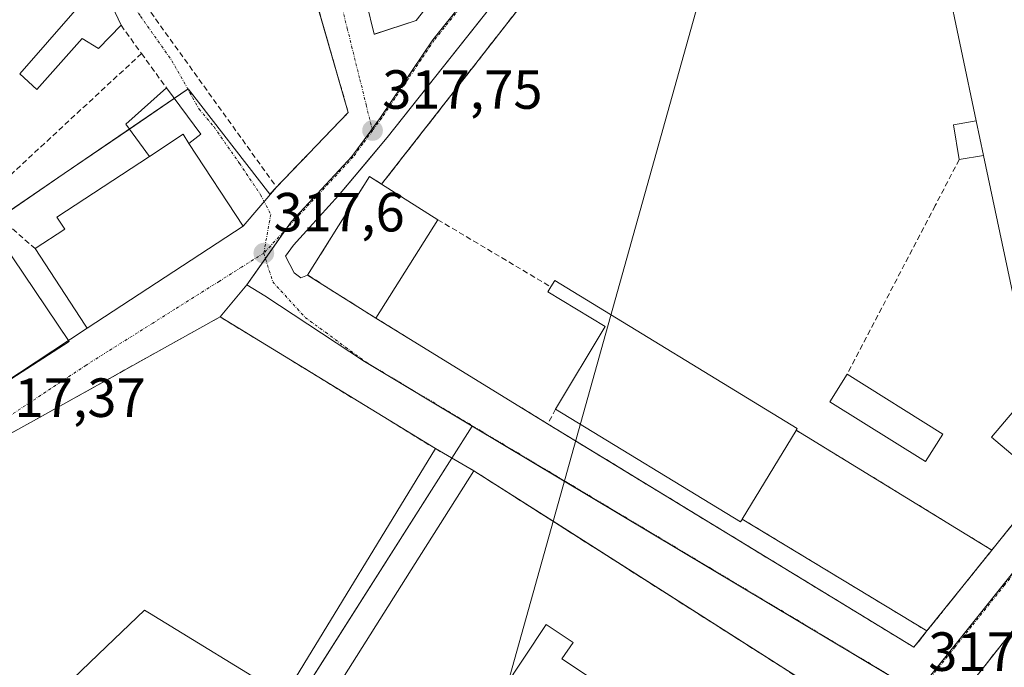
# Model space of a CAD drawing. Units: metres. Extents: x 573660 to 577140, y 4696435 to 4698786.
# Drawn here: x 576107 to 576286, y 4696760 to 4696878 of the extents above; entities that cross this region are included whole.
import ezdxf
from ezdxf.enums import TextEntityAlignment as Align

# ---------------------------------------------------------------- set-up
doc = ezdxf.new("R2010")
doc.units = ezdxf.units.M
doc.header["$MEASUREMENT"] = 0
for name, pattern in [('TRAZO_Y_PUNTO', [1, 0.5, -0.25, 0, -0.25]), ('TRAZOS', [0.75, 0.5, -0.25]), ('TRAZOSX2', [1.5, 1, -0.5])]:
    doc.linetypes.add(name, pattern=pattern)
for name, color, linetype, lineweight in [('Carátula', 7, 'Continuous', 5), ('Corriente natural lineal', 142, 'Continuous', 13), ('Edificación', 1, 'Continuous', 13), ('Edificación Cxs', 1, 'Continuous', 13), ('Edificación industrial', 135, 'Continuous', 13), ('Edificación industrial Cxs', 135, 'Continuous', 13), ('Edificación ligera', 1, 'Continuous', 0), ('Edificación ligera Cxs', 1, 'Continuous', 0), ('Elemento construido', 1, 'Continuous', 0), ('Instalación educativa', 9, 'TRAZOSX2', 0), ('Instalación educativa CxS', 9, 'Continuous', 0), ('Muro lineal', 1, 'TRAZOSX2', 13), ('Núcleo urbano', 19, 'Continuous', 0), ('Núcleo urbano CxS', 19, 'Continuous', 0), ('Pastizal CxS', 92, 'Continuous', 0), ('Pista deportiva', 19, 'Continuous', 0), ('Pista deportiva Cxs', 19, 'Continuous', 0), ('Punto de cota en terreno', 7, 'Continuous', 0), ('Recinto industrial', 135, 'TRAZOSX2', 0), ('Recinto industrial CxS', 135, 'Continuous', 0), ('Rótulo de punto de cota en terreno', 19, 'Continuous', 0), ('Seto lineal', 92, 'TRAZOSX2', 0), ('Valla', 19, 'TRAZOS', 0), ('Vía urbana Cxs', 5, 'Continuous', 0), ('Vía urbana eje', 5, 'TRAZO_Y_PUNTO', 0)]:
    doc.layers.add(name, color=color, linetype=linetype, lineweight=lineweight)
doc.styles.add('Arial', font='txt', dxfattribs={"height": 0.2})

# ---------------------------------------------------------------- blocks, each defined once
blk = doc.blocks.new('5PATER')
at = {"layer": 'Carátula', "linetype": 'Continuous', "lineweight": 5}
h = blk.add_hatch(color=250, dxfattribs=at)
edge = h.paths.add_edge_path()
edge.add_ellipse((0, 0.01), major_axis=(-1.33, -1.34), ratio=0.999422, start_angle=0, end_angle=360)
blk = doc.blocks.new('*U192')
at = {"layer": 'Vía urbana Cxs', "color": 5, "linetype": 'Continuous', "lineweight": 0}
for points in [[(576097.5, 4696807.81, 316.71), (576119.14, 4696822.05, 317.17), (576147.48, 4696840.62, 317.71), (576153.55, 4696847.69, 317.74), (576166.6, 4696861.25, 317.7), (576158.3, 4696890.08, 317.9), (576155.03, 4696901.98, 317.98), (576153.3, 4696908.22, 318.06), (576150.57, 4696918.14, 318.19), (576147.45, 4696929.47, 318.19), (576146.07, 4696934.5, 318.13), (576144.83, 4696938.99, 318.12), (576134.92, 4696974.87, 318.33), (576133.99, 4696978.27, 318.42), (576131.03, 4696989.02, 318.47), (576129.76, 4696993.62, 318.51), (576127.34, 4697002.4, 318.74), (576117.76, 4697041.31, 319.21), (576089.28, 4697106.28, 319.5)], [(576168.54, 4696886.9, 317.86), (576171.32, 4696875.46, 317.8), (576171.42, 4696875.49, 317.8), (576178.94, 4696877.96, 318.04), (576188.76, 4696890.5, 318.18)], [(576207.68, 4696899.58, 318.39), (576173.7, 4696856.72, 317.86), (576169.69, 4696851.93, 317.74), (576164.84, 4696846.14, 317.7), (576159.55, 4696840.32, 317.66), (576156.64, 4696837.14, 317.61), (576155.18, 4696835.16, 317.6), (576156.77, 4696832.12, 317.6), (576157.96, 4696831.19, 317.6), (576159.21, 4696831.71, 317.65), (576171.62, 4696823.89, 317.58), (576202.86, 4696804.67, 317.64), (576207.95, 4696801.57, 317.82), (576269.47, 4696764.08, 317.5), (576271.84, 4696767.04, 317.73), (576283.65, 4696781.74, 318.11), (576303.21, 4696806.11, 318.62)], [(576424.56, 4696758.93, 318.21), (576376.01, 4696806.2, 318.9), (576343.37, 4696837.19, 319.38), (576325.07, 4696814.28, 319), (576325.07, 4696814.28, 319), (576316.11, 4696803.39, 318.8), (576279.62, 4696757.25, 317.49)], [(576068.83, 4696740.85, 316.89), (576122.65, 4696705.01, 316.26), (576129, 4696700.53, 316.12), (576148.65, 4696688.05, 316.11), (576151.9, 4696691.6, 316.17), (576155.34, 4696689.4, 316.2), (576155.45, 4696689.33, 316.2), (576165.07, 4696683.18, 316.24), (576173.32, 4696677.95, 316.29), (576191.96, 4696666.15, 316.36), (576224.24, 4696706.96, 316.78), (576229.83, 4696714.01, 316.81), (576229.83, 4696714.01, 316.81), (576259.51, 4696751.53, 317.34), (576203.85, 4696786.96, 317.64), (576189.44, 4696796.13, 317.64), (576182.44, 4696800.17, 317.55), (576143.32, 4696824.1, 317.52), (576109.35, 4696805.23, 317.32), (576105.31, 4696802.98, 317.27)]]:
    blk.add_polyline3d(points, dxfattribs=at)
blk = doc.blocks.new('*U198')
at = {"layer": 'Edificación Cxs', "color": 1, "linetype": 'Continuous', "lineweight": 13}
for points in [[(576268.36, 4696955.54, 327.6), (576362.53, 4696879.59, 324.27), (576355.98, 4696871.81, 325.77), (576355.53, 4696871.28, 324.82), (576355.51, 4696871.25, 324.78), (576354.21, 4696869.7, 323.81), (576354.15, 4696869.64, 323.79), (576352.39, 4696867.54, 325.9), (576349.93, 4696864.62, 325.7), (576341.04, 4696871.68, 324.6), (576334.17, 4696877.13, 323.16), (576326.73, 4696883.04, 323.22), (576323.87, 4696885.31, 325.06), (576320.77, 4696887.77, 323.87), (576320.75, 4696887.79, 323.89), (576315.4, 4696892.03, 323.84), (576302.67, 4696902.14, 321.46), (576289.78, 4696912.38, 322.53), (576286.53, 4696914.95, 321.78), (576280.48, 4696919.76, 324.16), (576277.05, 4696922.49, 323.09), (576274.53, 4696924.49, 322.45), (576272.79, 4696925.87, 325.88), (576264.01, 4696932.83, 326.66), (576262.21, 4696934.27, 321.15), (576255.68, 4696939.45, 325.69), (576255.67, 4696939.46, 325.7), (576246.11, 4696947.05, 327.65), (576259.3, 4696962.85, 326.71), (576268.36, 4696955.54, 327.6)], [(576292.95, 4696922.03, 324.55), (576289.66, 4696924.54, 324.87), (576286.55, 4696920.46, 323.46), (576289.24, 4696918.41, 323.43), (576289.84, 4696917.96, 323.47), (576292.95, 4696922.03, 324.55)], [(576301.03, 4696914.91, 325.1), (576296.8, 4696918.83, 324.83), (576293.92, 4696915.69, 323.52), (576298.14, 4696911.78, 323.84), (576301.03, 4696914.91, 325.1)], [(576311.49, 4696905.03, 324.43), (576309.61, 4696906.85, 324.43), (576308.47, 4696905.67, 322.54), (576307.59, 4696904.77, 321.72), (576306.17, 4696903.3, 323.19), (576308.07, 4696901.47, 324.5), (576311.49, 4696905.03, 324.43)], [(576317.07, 4696901.37, 322.51), (576314.21, 4696904.1, 322.67), (576311.55, 4696901.33, 323.11), (576314.4, 4696898.6, 322.94), (576317.07, 4696901.37, 322.51)], [(576334.12, 4696887.71, 323.12), (576329.39, 4696891.37, 323.34), (576327.64, 4696889.12, 324.89), (576332.37, 4696885.46, 323.27), (576334.12, 4696887.71, 323.12)], [(576346.26, 4696877.33, 323.23), (576346.28, 4696877.35, 323.24), (576347, 4696878.26, 323.8), (576342.75, 4696881.64, 323.96), (576340.06, 4696878.26, 323.84), (576343.86, 4696875.23, 326.7), (576344.31, 4696874.87, 326.56), (576346.26, 4696877.33, 323.23)]]:
    blk.add_polyline3d(points, close=True, dxfattribs=at)
blk = doc.blocks.new('*U200')
at = {"layer": 'Edificación Cxs', "color": 1, "linetype": 'Continuous', "lineweight": 13}
for points in [[(576280.05, 4697006.92, 327.18), (576274.21, 4696999.46, 327.26), (576265.92, 4697005.71, 327.73), (576264.79, 4697004.21, 327.58), (576263.69, 4697002.76, 326.65), (576267.3, 4697000.04, 328.58), (576271.94, 4696996.55, 326.83), (576268.96, 4696992.75, 324.2), (576259.71, 4696980.96, 323.83), (576258.21, 4696979.05, 323.6), (576256.27, 4696976.57, 323.19), (576230.49, 4696943.7, 321.66), (576228.66, 4696941.37, 321.93), (576223.32, 4696934.57, 321.87), (576217.48, 4696927.12, 321.61), (576216.63, 4696926.03, 322.1), (576190.47, 4696892.68, 319.15), (576182.47, 4696899.01, 321.62), (576192.08, 4696911.48, 325.13), (576189.3, 4696913.62, 323.92), (576189.19, 4696913.48, 324.14), (576184.69, 4696907.62, 319.75), (576180.98, 4696910.48, 323.82), (576175.46, 4696903.3, 323.25), (576174.33, 4696901.83, 323.35), (576177.64, 4696899.28, 324.11), (576178.17, 4696898.88, 324.22), (576179.58, 4696897.79, 324.12), (576180.8, 4696896.85, 324.08), (576183.36, 4696894.81, 326.29), (576188.76, 4696890.5, 322.67), (576178.94, 4696877.96, 325.09), (576171.32, 4696875.46, 323.14), (576168.54, 4696886.9, 325.2), (576164.94, 4696901.68, 319.23), (576164.53, 4696903.37, 319.78), (576164.48, 4696903.58, 319.93), (576163.02, 4696909.58, 324.67), (576162.85, 4696910.28, 325.59), (576162.57, 4696911.4, 323.2), (576162.33, 4696912.39, 321.72), (576161.6, 4696915.4, 320.86), (576166.45, 4696921.48, 322.93), (576175.69, 4696933.08, 321.95), (576180.84, 4696939.54, 324.42), (576244.51, 4697019.43, 321.91), (576252.48, 4697013.12, 322.94), (576245.07, 4697004.1, 323.61), (576240.1, 4696998.02, 324.05), (576240.12, 4696998, 324.01), (576242.42, 4696996.35, 323.01), (576247.25, 4697002.31, 322.72), (576248.37, 4697001.35, 323.09), (576255.96, 4697010.09, 322.76), (576256.14, 4697010.3, 322.53), (576256.81, 4697011.07, 322.06), (576257.75, 4697012.16, 322.46), (576257.77, 4697012.18, 322.5), (576258.37, 4697012.87, 324.13), (576252.48, 4697018.85, 322.68), (576247.82, 4697023.58, 322.97), (576250.77, 4697027.29, 322.59), (576253.82, 4697031.12, 323.95), (576258.57, 4697026.73, 323.96), (576259.22, 4697026.14, 324.11), (576267.68, 4697018.33, 324.54), (576274.49, 4697012.05, 324.7), (576280.05, 4697006.92, 327.18)], [(576257.23, 4696994.38, 323.78), (576261.4, 4696999.02, 324.58), (576262.58, 4697000.33, 326.85), (576260.06, 4697002.6, 321.51), (576254.57, 4696996.51, 323.05), (576249.72, 4696991.12, 322.7), (576252.25, 4696988.83, 324.62), (576257.23, 4696994.38, 323.78)], [(576233.62, 4696976.46, 323.28), (576231.15, 4696978.47, 321.97), (576231.12, 4696978.49, 321.94), (576229.44, 4696979.85, 321.62), (576233.36, 4696984.7, 322.38), (576233.44, 4696984.8, 322.46), (576235.6, 4696987.47, 322.46), (576239.83, 4696992.69, 323.07), (576237.49, 4696994.59, 323.92), (576237.44, 4696994.63, 323.98), (576231.01, 4696986.69, 323.13), (576225.58, 4696979.96, 324.89), (576225.55, 4696979.92, 324.89), (576223.73, 4696977.67, 325.12), (576224.22, 4696977.27, 325.4), (576225.51, 4696976.19, 326.1), (576225.54, 4696976.17, 326.12), (576227.77, 4696974.32, 326.46), (576230.2, 4696972.3, 326.36), (576233.62, 4696976.46, 323.28)], [(576247.68, 4696981.83, 323.81), (576245.29, 4696983.85, 325), (576243.15, 4696981.31, 323.71), (576240.89, 4696978.64, 323.86), (576243.28, 4696976.62, 323.6), (576247.68, 4696981.83, 323.81)], [(576241.33, 4696973.89, 323.66), (576238.62, 4696976.32, 322.93), (576235.89, 4696973.26, 323.37), (576238.62, 4696970.84, 323.87), (576241.33, 4696973.89, 323.66)], [(576235.39, 4696967.3, 322.83), (576229.99, 4696971.76, 325.9), (576223.3, 4696963.66, 325.92), (576226.11, 4696961.33, 322.95), (576228.69, 4696959.19, 323.19), (576235.39, 4696967.3, 322.83)], [(576218.85, 4696960.26, 321.79), (576218.89, 4696960.31, 321.79), (576220.8, 4696962.54, 321.16), (576222.14, 4696964.1, 326.48), (576218.95, 4696966.84, 324.69), (576218.94, 4696966.85, 324.69), (576217.19, 4696968.35, 324.41), (576212.35, 4696962.69, 322.71), (576212.59, 4696962.49, 322.53), (576217.3, 4696958.46, 322.59), (576218.85, 4696960.26, 321.79)], [(576219.48, 4696945.67, 323.79), (576219.43, 4696945.71, 323.76), (576219.42, 4696945.72, 323.76), (576216.38, 4696948.22, 322.62), (576216.38, 4696948.22, 322.62), (576212.51, 4696943.53, 322.49), (576209.74, 4696945.8, 323.74), (576209.55, 4696945.56, 323.56), (576202.46, 4696936.96, 324.64), (576202.37, 4696936.85, 324.66), (576208.22, 4696932.02, 324.43), (576208.53, 4696932.4, 324.16), (576215.5, 4696940.85, 322.94), (576219.48, 4696945.67, 323.79)], [(576199.2, 4696939.5, 323.2), (576203.32, 4696945.1, 323.79), (576200.55, 4696947.13, 323.24), (576199.92, 4696947.6, 323.46), (576195.78, 4696941.96, 322.84), (576195.89, 4696941.88, 322.81), (576199.17, 4696939.46, 323.17), (576199.2, 4696939.5, 323.2)], [(576195.78, 4696934.79, 321.6), (576193.03, 4696937.22, 321.98), (576191.1, 4696935.05, 322.31), (576191.49, 4696934.71, 321.93), (576193.85, 4696932.62, 321.4), (576195.78, 4696934.79, 321.6)], [(576201.37, 4696923.35, 322.37), (576205.69, 4696928.59, 324.13), (576202.56, 4696931.17, 324.38), (576202.55, 4696931.15, 324.38), (576202.51, 4696931.1, 324.37), (576198.23, 4696925.94, 322.86), (576198.18, 4696925.89, 322.82), (576197.9, 4696925.55, 322.4), (576195.68, 4696922.87, 321), (576193.14, 4696919.81, 321.44), (576196.28, 4696917.23, 322.22), (576201.37, 4696923.35, 322.37)], [(576185.21, 4696916.23, 325.35), (576179.35, 4696920.98, 321.6), (576175.23, 4696915.92, 323.43), (576178.23, 4696913.49, 321.13), (576181.1, 4696911.16, 323.99), (576185.21, 4696916.23, 325.35)]]:
    blk.add_polyline3d(points, close=True, dxfattribs=at)

msp = doc.modelspace()

# ---------------------------------------------------------------- linework, layer by layer
at = {"layer": 'Corriente natural lineal', "color": 142, "linetype": 'Continuous', "lineweight": 13}
msp.add_polyline3d([(576302.86, 4697140.39, 324.26), (576150.69, 4696597.17, 311.36)], dxfattribs=at)
at = {"layer": 'Edificación', "color": 1, "linetype": 'Continuous', "lineweight": 13}
for points in [[(576188.76, 4696890.5, 322.67), (576178.94, 4696877.96, 325.09), (576171.32, 4696875.46, 323.14), (576168.54, 4696886.9, 325.2), (576164.94, 4696901.68, 319.23), (576164.53, 4696903.37, 319.78), (576164.48, 4696903.58, 319.93), (576163.02, 4696909.58, 324.66), (576162.85, 4696910.28, 325.59), (576162.57, 4696911.4, 323.2), (576162.33, 4696912.39, 321.72), (576161.6, 4696915.4, 320.86), (576166.45, 4696921.48, 322.93), (576175.69, 4696933.08, 321.95), (576180.84, 4696939.54, 324.42), (576244.51, 4697019.43, 321.91)], [(576280.82, 4696859.74, 326), (576272.62, 4696898.67, 322.59), (576288.29, 4696901.97, 330.09)], [(576280.82, 4696859.74, 326), (576282.14, 4696853.46, 330.37)], [(576294.92, 4696819.75, 329.91), (576289.51, 4696818.6, 328.34), (576282.14, 4696853.46, 330.37)], [(576159.21, 4696831.71, 319.75), (576170.46, 4696849.6, 319.18), (576172.66, 4696848.21, 321.61)], [(576172.66, 4696848.21, 321.61), (576182.89, 4696841.76, 321.42)], [(576182.89, 4696841.76, 321.42), (576171.62, 4696823.89, 320.15)], [(576171.62, 4696823.89, 320.15), (576159.21, 4696831.71, 319.75)], [(576203.45, 4696829.55, 321.9), (576204.16, 4696830.71, 321.73), (576248.27, 4696803.83, 322.62), (576248.08, 4696803.51, 322.25)], [(576204.32, 4696807.34, 322.36), (576213.3, 4696822.38, 324.2), (576202.9, 4696828.67, 321.79), (576203.45, 4696829.55, 321.9)], [(576303.21, 4696806.11, 322.63), (576300.63, 4696807.7, 322.81), (576300.39, 4696807.85, 322.59), (576290.6, 4696796.33, 320.22), (576283.6, 4696802.26, 321.35), (576293.4, 4696813.8, 322.26), (576297.32, 4696810.48, 323.01), (576296.85, 4696812.29, 323.08), (576294.92, 4696819.75, 329.91)], [(576274.71, 4696802.78, 323.55), (576271.58, 4696797.8, 321.95), (576254.2, 4696808.69, 322.85), (576257.32, 4696813.68, 322.67)], [(576257.32, 4696813.68, 322.67), (576274.71, 4696802.78, 323.55)], [(576238.25, 4696787.38, 320.49), (576238.21, 4696787.32, 320.37), (576237.93, 4696786.85, 319.4), (576204.32, 4696807.34, 322.36)], [(576238.25, 4696787.38, 320.49), (576248.04, 4696803.45, 322.16), (576248.08, 4696803.51, 322.25)]]:
    msp.add_polyline3d(points, dxfattribs=at)
at = {"layer": 'Edificación Cxs', "color": 1, "linetype": 'Continuous', "lineweight": 13}
msp.add_polyline3d([(576289.51, 4696818.6, 328.34), (576282.14, 4696853.46, 330.37), (576280.82, 4696859.74, 326), (576272.62, 4696898.67, 322.59), (576288.29, 4696901.97, 330.09)], dxfattribs=at)
for points in [[(576182.89, 4696841.76, 321.42), (576171.62, 4696823.89, 320.15), (576159.21, 4696831.71, 319.75), (576170.46, 4696849.6, 319.18), (576172.66, 4696848.21, 321.61), (576182.89, 4696841.76, 321.42)], [(576248.08, 4696803.51, 322.25), (576248.04, 4696803.45, 322.16), (576238.25, 4696787.38, 320.49), (576238.21, 4696787.32, 320.37), (576237.93, 4696786.85, 319.4), (576204.32, 4696807.34, 322.36), (576213.3, 4696822.38, 324.2), (576202.9, 4696828.67, 321.79), (576203.45, 4696829.55, 321.9), (576204.16, 4696830.71, 321.73), (576248.27, 4696803.83, 322.62), (576248.08, 4696803.51, 322.25)], [(576306.25, 4696822.13, 330.35), (576307.69, 4696816.55, 319.69), (576305.19, 4696811.76, 323.11), (576306.81, 4696810.58, 321.54), (576307.23, 4696810.27, 320.6), (576303.39, 4696805.99, 322.61), (576303.21, 4696806.11, 322.63), (576300.63, 4696807.7, 322.81), (576300.39, 4696807.85, 322.59), (576290.6, 4696796.33, 320.22), (576283.6, 4696802.26, 321.35), (576293.4, 4696813.8, 322.26), (576297.32, 4696810.48, 323.01), (576296.85, 4696812.29, 323.08), (576294.92, 4696819.75, 329.91), (576296.91, 4696821.1, 330.27), (576296.6, 4696822.63, 330.19), (576299.43, 4696823.13, 330.21), (576299.77, 4696821.56, 330.25), (576306.25, 4696822.13, 330.35)], [(576274.71, 4696802.78, 323.55), (576271.58, 4696797.8, 321.95), (576254.2, 4696808.69, 322.85), (576257.32, 4696813.68, 322.67), (576274.71, 4696802.78, 323.55)]]:
    msp.add_polyline3d(points, close=True, dxfattribs=at)
at = {"layer": 'Edificación industrial', "color": 135, "linetype": 'Continuous', "lineweight": 13}
for points in [[(576137.63, 4696855.64, 326.14), (576136.56, 4696857.28, 324.04), (576130.44, 4696853.26, 325.27)], [(576137.63, 4696855.64, 326.14), (576147.48, 4696840.62, 322.91), (576119.14, 4696822.05, 323.95), (576118.77, 4696822.62, 323.96), (576109.65, 4696836.53, 323.85)], [(576109.65, 4696836.53, 323.85), (576115.05, 4696840.05, 325.67), (576113.62, 4696842.23, 323.52), (576130.44, 4696853.26, 325.27)], [(576105.31, 4696802.98, 327.66), (576109.35, 4696805.23, 328.56), (576143.32, 4696824.1, 325.01), (576182.44, 4696800.17, 322.29)], [(576307.23, 4696740.03, 320.13), (576279.62, 4696757.25, 320.75), (576316.11, 4696803.39, 322.81), (576345.17, 4696775.23, 319.83), (576341.36, 4696770.05, 325.31)], [(576182.44, 4696800.17, 322.29), (576154.99, 4696755.28, 322.75), (576130.48, 4696770.27, 326.12), (576129.54, 4696770.84, 323.53), (576122.64, 4696764.22, 320.24), (576111.92, 4696753.94, 325.4), (576143.21, 4696732.39, 319.64), (576139.68, 4696727.69, 318.04), (576139.32, 4696727.21, 319.93), (576133.49, 4696719.44, 323.66), (576133.14, 4696718.99, 322.85), (576122.65, 4696705.01, 320.65), (576068.83, 4696740.85, 323.59)], [(576155.45, 4696689.33, 319.18), (576155.34, 4696689.4, 319.33), (576151.9, 4696691.6, 320.2), (576148.65, 4696688.05, 316.25), (576129, 4696700.53, 318.36), (576131.7, 4696704.81, 320.43), (576178.8, 4696779.32, 321.13), (576189.44, 4696796.13, 321.46)], [(576189.44, 4696796.13, 321.46), (576259.51, 4696751.53, 321.63), (576229.83, 4696714.01, 317.2)], [(576165.07, 4696683.18, 319.37), (576172.83, 4696694.19, 320.42), (576179.48, 4696690.98, 320.44), (576195.23, 4696710.37, 320.06), (576198.89, 4696708.21, 322.38), (576229.4, 4696746.04, 322.81), (576205.47, 4696761.95, 319.22), (576207.48, 4696764.97, 320.73), (576202.62, 4696768.21, 320.32), (576182.75, 4696738.37, 319.88), (576189.78, 4696733.69, 316.95), (576186.46, 4696728.69, 317.63), (576185.55, 4696729.28, 319.73), (576173.44, 4696711.06, 316.31), (576168.46, 4696714.37, 323.58), (576157.39, 4696697.71, 318.46), (576159.92, 4696696.03, 321.18), (576155.45, 4696689.33, 319.18)]]:
    msp.add_polyline3d(points, dxfattribs=at)
at = {"layer": 'Edificación industrial Cxs', "color": 135, "linetype": 'Continuous', "lineweight": 13}
for points in [[(576137.63, 4696855.64, 326.14), (576147.48, 4696840.62, 322.91), (576119.14, 4696822.05, 323.95), (576118.77, 4696822.62, 323.96), (576109.65, 4696836.53, 323.85), (576115.05, 4696840.05, 325.67), (576113.62, 4696842.23, 323.52), (576130.44, 4696853.26, 325.27), (576136.56, 4696857.28, 324.04), (576137.63, 4696855.64, 326.14)], [(576341.36, 4696770.05, 325.31), (576355.02, 4696757.83, 325.18), (576359.37, 4696762.17, 324.45), (576368.78, 4696753.67, 321.52), (576364.17, 4696749.37, 324.85), (576366.6, 4696746.49, 323.81), (576342.57, 4696718.83, 321.55), (576342.08, 4696718.28, 319.15), (576338.66, 4696720.42, 321.5), (576324.85, 4696729.03, 321.58), (576338.32, 4696745.16, 326.23), (576329.68, 4696754.18, 324.69), (576326.04, 4696749.23, 321.79), (576317.96, 4696754.49, 323.99), (576307.23, 4696740.03, 320.13), (576279.62, 4696757.25, 320.76), (576316.11, 4696803.39, 322.81), (576345.17, 4696775.23, 319.83), (576341.36, 4696770.05, 325.31)]]:
    msp.add_polyline3d(points, close=True, dxfattribs=at)
for points in [[(576105.31, 4696802.98, 327.66), (576109.35, 4696805.23, 328.56), (576143.32, 4696824.1, 325), (576182.44, 4696800.17, 322.29), (576182.44, 4696800.17, 322.29), (576154.99, 4696755.28, 322.75), (576130.48, 4696770.27, 326.12), (576129.54, 4696770.84, 323.53), (576122.64, 4696764.22, 320.24), (576111.92, 4696753.94, 325.4), (576143.21, 4696732.39, 319.64), (576139.68, 4696727.69, 318.04), (576139.32, 4696727.21, 319.93), (576133.49, 4696719.44, 323.66), (576133.14, 4696718.99, 322.85), (576122.65, 4696705.01, 320.65), (576068.83, 4696740.85, 323.59)], [(576131.7, 4696704.81, 320.43), (576178.8, 4696779.32, 321.13), (576189.44, 4696796.13, 321.46), (576189.44, 4696796.13, 321.46), (576259.51, 4696751.53, 321.63)], [(576229.4, 4696746.04, 322.81), (576205.47, 4696761.95, 319.22), (576207.48, 4696764.97, 320.73), (576202.62, 4696768.21, 320.32), (576182.75, 4696738.37, 319.88)]]:
    msp.add_polyline3d(points, dxfattribs=at)
at = {"layer": 'Edificación ligera', "color": 1, "linetype": 'Continuous', "lineweight": 0}
for points in [[(576106.85, 4696868.26, 322.08), (576121.57, 4696885.09, 318.83), (576125.28, 4696877.09, 318.78)], [(576125.28, 4696877.09, 318.78), (576121.21, 4696872.9, 318.25), (576118.23, 4696874.7, 319.31), (576109.97, 4696865.44, 318.7), (576106.85, 4696868.26, 322.08)], [(576130.44, 4696853.26, 325.27), (576126.18, 4696859.12, 320.45), (576133.53, 4696865.71, 320.94)], [(576133.53, 4696865.71, 320.94), (576139.8, 4696857.31, 318.46), (576137.63, 4696855.64, 326.14)], [(576277.72, 4696852.71, 322.72), (576276.65, 4696859.03, 322.36), (576280.82, 4696859.74, 326)], [(576280.82, 4696859.74, 326), (576282.14, 4696853.46, 330.37)], [(576137.63, 4696855.64, 326.14), (576136.56, 4696857.28, 324.04), (576130.44, 4696853.26, 325.27)], [(576282.14, 4696853.46, 330.37), (576277.72, 4696852.71, 322.72)]]:
    msp.add_polyline3d(points, dxfattribs=at)
at = {"layer": 'Edificación ligera Cxs', "color": 1, "linetype": 'Continuous', "lineweight": 0}
for points in [[(576125.28, 4696877.09, 318.78), (576121.21, 4696872.9, 318.25), (576118.23, 4696874.7, 319.31), (576109.97, 4696865.44, 318.7), (576106.85, 4696868.26, 322.08), (576121.57, 4696885.09, 318.83), (576125.28, 4696877.09, 318.78)], [(576137.63, 4696855.64, 326.14), (576136.56, 4696857.28, 324.04), (576130.44, 4696853.26, 325.27), (576126.18, 4696859.12, 320.45), (576133.53, 4696865.71, 320.94), (576139.8, 4696857.31, 318.46), (576137.63, 4696855.64, 326.14)], [(576282.14, 4696853.46, 330.37), (576277.72, 4696852.71, 322.72), (576276.65, 4696859.03, 322.36), (576280.82, 4696859.74, 326), (576282.14, 4696853.46, 330.37)]]:
    msp.add_polyline3d(points, close=True, dxfattribs=at)
at = {"layer": 'Elemento construido', "color": 1, "linetype": 'Continuous', "lineweight": 0}
msp.add_polyline3d([(576246.27, 4696942.39, 321.13), (576243.36, 4696944.7, 323.18), (576230.66, 4696928.56, 319.07), (576173.7, 4696856.72, 319.38), (576164.84, 4696846.14, 321.02), (576159.55, 4696840.32, 317.71), (576156.64, 4696837.14, 317.71), (576155.18, 4696835.16, 317.7), (576156.77, 4696832.12, 317.69), (576157.96, 4696831.19, 317.71), (576159.21, 4696831.71, 319.75)], dxfattribs=at)
at = {"layer": 'Instalación educativa', "color": 9, "linetype": 'TRAZOSX2', "lineweight": 0}
for points in [[(576172.66, 4696848.21, 318.04), (576233.71, 4696926.31, 319.11), (576235.73, 4696928.89, 319.15), (576237.01, 4696930.53, 319.17), (576246.27, 4696942.39, 319.45)], [(576159.21, 4696831.71, 317.65), (576170.46, 4696849.6, 317.81), (576172.66, 4696848.21, 318.04)], [(576171.62, 4696823.89, 317.58), (576159.21, 4696831.71, 317.65)], [(576202.86, 4696804.67, 317.64), (576171.62, 4696823.89, 317.58)], [(576303.21, 4696806.11, 318.62), (576283.65, 4696781.74, 318.11)], [(576207.95, 4696801.57, 317.82), (576202.86, 4696804.67, 317.64)], [(576271.84, 4696767.04, 317.73), (576269.47, 4696764.08, 317.5), (576207.95, 4696801.57, 317.82)], [(576283.65, 4696781.74, 318.11), (576271.84, 4696767.04, 317.73)], [(576283.65, 4696781.74, 318.11), (576271.84, 4696767.04, 317.73)]]:
    msp.add_polyline3d(points, dxfattribs=at)
at = {"layer": 'Instalación educativa CxS', "color": 9, "linetype": 'Continuous', "lineweight": 0}
msp.add_polyline3d([(576347.55, 4696861.35, 319.74), (576306.81, 4696810.58, 318.76), (576307.23, 4696810.27, 318.74), (576303.39, 4696805.99, 318.61), (576303.21, 4696806.11, 318.62), (576283.65, 4696781.74, 318.11), (576271.84, 4696767.04, 317.73), (576269.47, 4696764.08, 317.5), (576202.86, 4696804.67, 317.64), (576171.62, 4696823.89, 317.58), (576159.21, 4696831.71, 317.65), (576170.46, 4696849.6, 317.81), (576172.66, 4696848.21, 318.04), (576233.71, 4696926.31, 319.11), (576235.73, 4696928.89, 319.15), (576237.01, 4696930.53, 319.17), (576246.81, 4696943.08, 319.53), (576285.71, 4696911.51, 319.52), (576313.33, 4696889.11, 319.73), (576347.55, 4696861.35, 319.74)], close=True, dxfattribs=at)
at = {"layer": 'Muro lineal', "color": 1, "linetype": 'TRAZOSX2', "lineweight": 13}
for points in [[(576119.78, 4696895.64, 324.06), (576129.82, 4696880.67, 319.99), (576153.55, 4696847.69, 320.07), (576166.6, 4696861.25, 320.46), (576158.3, 4696890.08, 326.93), (576155.03, 4696901.98, 323.1)], [(576125.28, 4696877.09, 318.78), (576129, 4696871.96, 320.09)], [(576129, 4696871.96, 320.09), (576099.87, 4696844.98, 317.84)], [(576129, 4696871.96, 320.09), (576133.53, 4696865.71, 320.94)], [(576099.87, 4696844.98, 317.84), (576109.65, 4696836.53, 323.85)], [(576182.89, 4696841.76, 321.42), (576203.45, 4696829.55, 321.9)], [(576204.32, 4696807.34, 322.36), (576202.86, 4696804.67, 318.83), (576171.62, 4696823.89, 320.15)]]:
    msp.add_polyline3d(points, dxfattribs=at)
at = {"layer": 'Núcleo urbano', "color": 19, "linetype": 'Continuous', "lineweight": 0}
for points in [[(576241.34, 4696948.43, 319.52), (576181.99, 4696874.45, 318.01), (576172.45, 4696860.34, 317.77), (576170.93, 4696858.27, 317.73), (576170.82, 4696858.12, 317.73), (576170.69, 4696857.94, 317.73), (576170.51, 4696857.69, 317.73), (576167.25, 4696853.23, 317.69), (576156.21, 4696841.37, 317.61), (576155.24, 4696839.99, 317.6), (576151.54, 4696834.71, 317.55), (576148.18, 4696829.91, 317.5)], [(576241.34, 4696948.43, 319.52), (576181.99, 4696874.45, 318.01), (576172.45, 4696860.34, 317.77), (576170.93, 4696858.27, 317.73), (576170.82, 4696858.12, 317.73), (576170.69, 4696857.94, 317.73), (576170.51, 4696857.69, 317.73), (576167.25, 4696853.23, 317.69), (576156.21, 4696841.37, 317.61), (576155.24, 4696839.99, 317.6), (576151.54, 4696834.71, 317.55), (576148.18, 4696829.91, 317.5)], [(576103.18, 4696842.12, 316.54), (576114.95, 4696850.14, 316.58), (576126.82, 4696858.24, 316.79), (576134.97, 4696863.79, 317.82), (576137.44, 4696865.47, 317.8), (576137.51, 4696865.52, 317.8), (576152.31, 4696846.4, 317.72), (576153.55, 4696847.69, 317.74), (576166.6, 4696861.25, 317.7), (576161.07, 4696880.44, 317.81), (576158.3, 4696890.08, 317.9), (576155.03, 4696901.98, 317.98), (576153.3, 4696908.22, 318.06), (576150.57, 4696918.14, 318.19), (576148.15, 4696926.91, 318.19), (576147.51, 4696929.24, 318.19), (576147.45, 4696929.47, 318.19), (576146.98, 4696931.2, 318.18), (576146.83, 4696931.73, 318.17)], [(576270.07, 4696755.9, 317.25), (576270.11, 4696755.96, 317.25), (576276.72, 4696764.21, 317.46), (576342.75, 4696846.65, 319.47)], [(576270.07, 4696755.9, 317.25), (576270.11, 4696755.96, 317.25), (576276.72, 4696764.21, 317.46), (576342.75, 4696846.65, 319.47)], [(576102.43, 4696811.05, 316.79), (576115.82, 4696819.62, 317.07), (576115.71, 4696819.79, 317.03), (576101.45, 4696840.94, 316.46)], [(576069.88, 4696733.82, 316.71), (576068.83, 4696740.85, 316.89), (576060.76, 4696751.85, 316.86), (576060.12, 4696756.96, 316.91), (576057.42, 4696760.79, 316.95), (576057.37, 4696760.87, 316.95), (576061.35, 4696765.02, 316.98), (576063.39, 4696767.14, 317), (576062.69, 4696769.26, 317.06), (576086.01, 4696787.71, 317.23), (576092.3, 4696792.68, 317.37), (576095.41, 4696795.15, 317.38), (576096.59, 4696796.08, 317.37), (576105.31, 4696802.98, 317.27), (576109.35, 4696805.23, 317.32), (576143.32, 4696824.1, 317.52), (576148.18, 4696829.91, 317.5)], [(576069.88, 4696733.82, 316.71), (576068.83, 4696740.85, 316.89), (576060.76, 4696751.85, 316.86), (576060.12, 4696756.96, 316.91), (576057.42, 4696760.79, 316.95), (576057.37, 4696760.87, 316.95), (576061.35, 4696765.02, 316.98), (576063.39, 4696767.14, 317), (576062.69, 4696769.26, 317.06), (576086.01, 4696787.71, 317.23), (576092.3, 4696792.68, 317.37), (576095.41, 4696795.15, 317.38), (576096.59, 4696796.08, 317.37), (576105.31, 4696802.98, 317.27), (576109.35, 4696805.23, 317.32), (576143.32, 4696824.1, 317.52), (576148.18, 4696829.91, 317.5)], [(576148.18, 4696829.91, 317.5), (576151.41, 4696827.94, 317.47), (576169.55, 4696815.97, 317.52), (576189.16, 4696804.26, 317.58)], [(576148.18, 4696829.91, 317.5), (576151.41, 4696827.94, 317.47), (576169.55, 4696815.97, 317.52), (576189.16, 4696804.26, 317.58)], [(576189.16, 4696804.26, 317.58), (576185.45, 4696798.43, 317.59), (576124.99, 4696703.36, 316.15), (576123.02, 4696700.25, 316.12), (576122.98, 4696700.22, 316.12), (576120.7, 4696698.12, 316.08), (576118.46, 4696696.04, 316.11)], [(576189.16, 4696804.26, 317.58), (576205.9, 4696794.25, 317.58), (576270.07, 4696755.9, 317.25)], [(576189.16, 4696804.26, 317.58), (576205.9, 4696794.25, 317.58), (576270.07, 4696755.9, 317.25)]]:
    msp.add_polyline3d(points, dxfattribs=at)
at = {"layer": 'Núcleo urbano CxS', "color": 19, "linetype": 'Continuous', "lineweight": 0}
for points in [[(576241.34, 4696948.43, 319.52), (576181.99, 4696874.45, 318.01), (576172.45, 4696860.34, 317.77), (576170.82, 4696858.12, 317.73), (576170.69, 4696857.94, 317.73), (576170.51, 4696857.69, 317.73), (576167.25, 4696853.23, 317.69), (576156.21, 4696841.37, 317.61), (576148.18, 4696829.91, 317.5), (576143.32, 4696824.1, 317.52), (576109.35, 4696805.23, 317.32), (576105.31, 4696802.98, 317.27)], [(576095.53, 4696806.64, 316.77), (576115.82, 4696819.62, 317.07), (576101.45, 4696840.94, 316.46), (576114.95, 4696850.14, 316.58), (576137.51, 4696865.52, 317.8), (576152.31, 4696846.4, 317.72), (576153.55, 4696847.69, 317.74), (576166.6, 4696861.25, 317.7), (576161.07, 4696880.44, 317.81)], [(576105.31, 4696802.98, 317.27), (576109.35, 4696805.23, 317.32), (576143.32, 4696824.1, 317.52), (576148.18, 4696829.91, 317.5), (576151.41, 4696827.94, 317.47), (576169.56, 4696815.97, 317.52), (576189.16, 4696804.26, 317.58), (576189.16, 4696804.26, 317.58), (576185.45, 4696798.43, 317.59), (576123.02, 4696700.25, 316.12), (576118.46, 4696696.04, 316.11), (576086.13, 4696715.6, 316.51)]]:
    msp.add_polyline3d(points, dxfattribs=at)
for points in [[(576352.74, 4696859.3, 319.69), (576345.09, 4696849.57, 319.51), (576342.75, 4696846.65, 319.47), (576276.72, 4696764.21, 317.46), (576270.07, 4696755.9, 317.25), (576189.16, 4696804.26, 317.58), (576169.56, 4696815.97, 317.52), (576151.41, 4696827.94, 317.47), (576148.18, 4696829.91, 317.5), (576156.21, 4696841.37, 317.61), (576167.25, 4696853.23, 317.69), (576170.51, 4696857.69, 317.73), (576170.69, 4696857.94, 317.73), (576170.82, 4696858.12, 317.73), (576172.45, 4696860.34, 317.77), (576181.99, 4696874.45, 318.01), (576241.34, 4696948.43, 319.52), (576352.74, 4696859.3, 319.69)], [(576406.36, 4696785.03, 318.7), (576470.81, 4696722.45, 318.1), (576506.49, 4696687.8, 317.77), (576462.67, 4696634.84, 316.74), (576450.25, 4696642.54, 316.78), (576339.56, 4696711.58, 317.52), (576275.61, 4696752.37, 317.31), (576270.07, 4696755.9, 317.25), (576276.72, 4696764.21, 317.46), (576342.75, 4696846.65, 319.47), (576347.09, 4696842.56, 319.47), (576406.36, 4696785.03, 318.7)], [(576270.07, 4696755.9, 317.25), (576264.52, 4696748.57, 317.19), (576257.11, 4696738.77, 317.1), (576192.66, 4696659.29, 316.2), (576188.11, 4696654.32, 316.21), (576182.65, 4696657.58, 316.18), (576169.77, 4696665.27, 316.18), (576138.25, 4696684.07, 316.08), (576124.93, 4696692.13, 316.01), (576118.46, 4696696.04, 316.11), (576123.02, 4696700.25, 316.12), (576185.45, 4696798.43, 317.59), (576189.16, 4696804.26, 317.58), (576270.07, 4696755.9, 317.25)]]:
    msp.add_polyline3d(points, close=True, dxfattribs=at)
at = {"layer": 'Pastizal CxS', "color": 92, "linetype": 'Continuous', "lineweight": 0}
for points in [[(576092.37, 4696928.85, 317.92), (576108.08, 4696906.4, 317.77), (576146.83, 4696931.73, 318.17), (576146.83, 4696931.73, 318.17), (576146.98, 4696931.2, 318.18), (576147.45, 4696929.47, 318.19), (576147.51, 4696929.24, 318.19), (576148.15, 4696926.91, 318.19), (576150.57, 4696918.14, 318.19), (576153.3, 4696908.22, 318.06), (576155.03, 4696901.98, 317.98), (576158.3, 4696890.08, 317.9), (576161.07, 4696880.44, 317.81), (576166.6, 4696861.25, 317.7), (576153.55, 4696847.69, 317.74), (576152.31, 4696846.4, 317.72), (576137.51, 4696865.52, 317.8), (576114.95, 4696850.14, 316.58), (576101.45, 4696840.94, 316.46), (576115.82, 4696819.62, 317.07), (576095.53, 4696806.64, 316.77)], [(576103.18, 4696842.12, 316.54), (576114.95, 4696850.14, 316.58), (576126.82, 4696858.24, 316.79), (576134.97, 4696863.79, 317.82), (576137.44, 4696865.47, 317.8), (576137.51, 4696865.52, 317.8), (576152.31, 4696846.4, 317.72), (576153.55, 4696847.69, 317.74), (576166.6, 4696861.25, 317.7), (576161.07, 4696880.44, 317.81), (576158.3, 4696890.08, 317.9), (576155.03, 4696901.98, 317.98), (576153.3, 4696908.22, 318.06), (576150.57, 4696918.14, 318.19), (576148.15, 4696926.91, 318.19), (576147.51, 4696929.24, 318.19), (576147.45, 4696929.47, 318.19), (576146.98, 4696931.2, 318.18), (576146.83, 4696931.73, 318.17)], [(576102.43, 4696811.05, 316.79), (576115.82, 4696819.62, 317.07), (576115.71, 4696819.79, 317.03), (576101.45, 4696840.94, 316.46)]]:
    msp.add_polyline3d(points, dxfattribs=at)
at = {"layer": 'Pista deportiva', "color": 19, "linetype": 'Continuous', "lineweight": 0}
for points in [[(576238.25, 4696787.38, 320.49), (576248.04, 4696803.45, 322.16), (576248.08, 4696803.51, 322.25)], [(576248.08, 4696803.51, 322.25), (576283.65, 4696781.74, 323.43)], [(576271.84, 4696767.04, 323.47), (576238.25, 4696787.38, 320.49)], [(576283.65, 4696781.74, 323.43), (576271.84, 4696767.04, 323.47)]]:
    msp.add_polyline3d(points, dxfattribs=at)
at = {"layer": 'Pista deportiva Cxs', "color": 19, "linetype": 'Continuous', "lineweight": 0}
msp.add_polyline3d([(576238.25, 4696787.38, 320.49), (576248.04, 4696803.45, 322.16), (576248.08, 4696803.51, 322.25), (576283.65, 4696781.74, 323.43), (576271.84, 4696767.04, 323.47), (576238.25, 4696787.38, 320.49)], close=True, dxfattribs=at)
at = {"layer": 'Recinto industrial', "color": 135, "linetype": 'TRAZOSX2', "lineweight": 0}
for points in [[(576057.42, 4696760.79, 316.95), (576057.37, 4696760.87, 316.95), (576061.35, 4696765.02, 316.98), (576063.39, 4696767.14, 317), (576062.69, 4696769.26, 317.06), (576086.01, 4696787.71, 317.23), (576092.3, 4696792.68, 317.37), (576095.41, 4696795.15, 317.38), (576096.59, 4696796.08, 317.37), (576105.31, 4696802.98, 317.27), (576109.35, 4696805.23, 317.32), (576143.32, 4696824.1, 317.52), (576182.44, 4696800.17, 317.55)], [(576279.62, 4696757.25, 317.49), (576316.11, 4696803.39, 318.8)], [(576182.44, 4696800.17, 317.55), (576189.44, 4696796.13, 317.64)], [(576189.44, 4696796.13, 317.64), (576203.85, 4696786.96, 317.64)], [(576203.85, 4696786.96, 317.64), (576259.51, 4696751.53, 317.34)]]:
    msp.add_polyline3d(points, dxfattribs=at)
at = {"layer": 'Recinto industrial CxS', "color": 135, "linetype": 'Continuous', "lineweight": 0}
for points in [[(576279.62, 4696757.25, 317.49), (576316.11, 4696803.39, 318.8), (576325.07, 4696814.28, 319), (576343.37, 4696837.19, 319.38), (576350.62, 4696847.07, 319.58), (576354.85, 4696852.13, 319.85), (576379.14, 4696881.09, 320.31), (576401.27, 4696908.07, 320.85), (576406.16, 4696916.03, 320.96), (576415.15, 4696908.67, 321.02), (576448.21, 4696948.93, 322.28), (576453.26, 4696948.87, 322.49), (576465.17, 4696938.3, 322.47), (576495.24, 4696908.97, 322.43), (576495.24, 4696908.97, 322.43), (576501.26, 4696903.1, 321.69), (576516.17, 4696894.39, 320.26), (576520.71, 4696892.03, 320.83), (576583.01, 4696829.46, 319.61)], [(576105.31, 4696802.98, 317.27), (576109.35, 4696805.23, 317.32), (576143.32, 4696824.1, 317.52), (576182.44, 4696800.17, 317.55), (576189.44, 4696796.13, 317.64), (576203.85, 4696786.96, 317.64), (576259.51, 4696751.53, 317.34)]]:
    msp.add_polyline3d(points, dxfattribs=at)
at = {"layer": 'Seto lineal', "color": 92, "linetype": 'TRAZOSX2', "lineweight": 0}
msp.add_polyline3d([(576277.72, 4696852.71, 322.72), (576273.35, 4696844.33, 322.71), (576257.32, 4696813.68, 322.67)], dxfattribs=at)
at = {"layer": 'Valla', "color": 19, "linetype": 'TRAZOS', "lineweight": 0}
for points in [[(576283.65, 4696781.74, 323.43), (576303.21, 4696806.11, 322.63), (576303.39, 4696805.99, 322.61), (576307.23, 4696810.27, 320.6), (576306.81, 4696810.58, 321.54), (576347.55, 4696861.35, 319.82), (576313.33, 4696889.11, 320.57), (576285.71, 4696911.51, 319.86), (576246.81, 4696943.08, 320.3), (576237.01, 4696930.53, 320.64), (576235.73, 4696928.89, 321.47), (576233.71, 4696926.31, 322.04), (576172.66, 4696848.21, 321.61)], [(576202.86, 4696804.67, 318.83), (576269.47, 4696764.08, 322.03), (576271.84, 4696767.04, 323.47)], [(576248.08, 4696803.51, 322.25), (576283.65, 4696781.74, 323.43)], [(576238.25, 4696787.38, 320.49), (576271.84, 4696767.04, 323.47)], [(576283.65, 4696781.74, 323.43), (576271.84, 4696767.04, 323.47)]]:
    msp.add_polyline3d(points, dxfattribs=at)
at = {"layer": 'Vía urbana Cxs', "color": 5, "linetype": 'Continuous', "lineweight": 0}
for points in [[(576246.27, 4696942.39, 319.45), (576243.36, 4696944.7, 319.52), (576230.66, 4696928.56, 319.05), (576207.68, 4696899.58, 318.39), (576173.7, 4696856.72, 317.86), (576169.69, 4696851.93, 317.74), (576164.84, 4696846.14, 317.7), (576159.55, 4696840.32, 317.66), (576156.64, 4696837.14, 317.61), (576155.18, 4696835.16, 317.6), (576156.77, 4696832.12, 317.6), (576157.96, 4696831.19, 317.6), (576159.21, 4696831.71, 317.65)], [(576153.55, 4696847.69, 317.74), (576166.6, 4696861.25, 317.7), (576158.3, 4696890.08, 317.9), (576155.03, 4696901.98, 317.98)], [(576168.54, 4696886.9, 317.86), (576171.32, 4696875.46, 317.8), (576171.42, 4696875.49, 317.8), (576178.94, 4696877.96, 318.04), (576188.76, 4696890.5, 318.18)], [(576147.48, 4696840.62, 317.71), (576153.55, 4696847.69, 317.74)], [(576119.14, 4696822.05, 317.17), (576147.48, 4696840.62, 317.71)], [(576159.21, 4696831.71, 317.65), (576171.62, 4696823.89, 317.58)], [(576182.44, 4696800.17, 317.55), (576143.32, 4696824.1, 317.52), (576109.35, 4696805.23, 317.32)], [(576171.62, 4696823.89, 317.58), (576202.86, 4696804.67, 317.64)], [(576065.89, 4696802.48, 316.66), (576090.06, 4696804.97, 317.06), (576097.5, 4696807.81, 316.71), (576119.14, 4696822.05, 317.17)], [(576109.35, 4696805.23, 317.32), (576105.31, 4696802.98, 317.27), (576096.59, 4696796.08, 317.37), (576086.01, 4696787.71, 317.23), (576062.69, 4696769.26, 317.06), (576063.39, 4696767.14, 317), (576057.37, 4696760.87, 316.95), (576057.42, 4696760.79, 316.95)], [(576283.65, 4696781.74, 318.11), (576303.21, 4696806.11, 318.62)], [(576202.86, 4696804.67, 317.64), (576207.95, 4696801.57, 317.82), (576269.47, 4696764.08, 317.5), (576271.84, 4696767.04, 317.73)], [(576316.11, 4696803.39, 318.8), (576279.62, 4696757.25, 317.49), (576307.23, 4696740.03, 317.98)], [(576189.44, 4696796.13, 317.64), (576182.44, 4696800.17, 317.55)], [(576229.83, 4696714.01, 316.81), (576259.51, 4696751.53, 317.34), (576203.85, 4696786.96, 317.64), (576189.44, 4696796.13, 317.64)], [(576271.84, 4696767.04, 317.73), (576283.65, 4696781.74, 318.11)], [(576271.84, 4696767.04, 317.73), (576283.65, 4696781.74, 318.11)]]:
    msp.add_polyline3d(points, dxfattribs=at)
at = {"layer": 'Vía urbana eje', "color": 5, "linetype": 'TRAZO_Y_PUNTO', "lineweight": 0}
for points in [[(576064.79, 4696980.79, 318.68), (576065.06, 4696980.59, 318.68), (576061.03, 4696974.36, 318.61), (576064.27, 4696967.44, 318.57), (576068.77, 4696962.2, 318.56), (576072.61, 4696957.84, 318.56), (576080.81, 4696947.25, 318.32), (576086.36, 4696939.58, 318.54), (576099.06, 4696922.51, 318.16), (576104.97, 4696913.29, 318.04), (576115.73, 4696898.04, 318.07), (576121.29, 4696890.37, 317.97), (576128.83, 4696878.73, 317.81), (576134.52, 4696870.66, 317.82), (576139.49, 4696861.84, 317.82), (576142.19, 4696858.62, 317.79), (576146.82, 4696852, 317.82), (576150.66, 4696846.31, 317.75), (576152.51, 4696842.74, 317.59), (576151.24, 4696835.68, 317.57)], [(576241.59, 4696948.37, 319.52), (576238.47, 4696944.47, 319.46), (576235.34, 4696940.58, 319.3), (576232.22, 4696936.69, 319.19), (576229.1, 4696932.79, 319.09), (576225.97, 4696928.9, 319.01), (576219.72, 4696921.11, 318.8), (576216.6, 4696917.22, 318.72), (576213.48, 4696913.32, 318.64), (576210.35, 4696909.43, 318.54), (576207.23, 4696905.54, 318.47), (576204.11, 4696901.64, 318.38), (576200.98, 4696897.75, 318.32), (576197.86, 4696893.86, 318.23), (576194.74, 4696889.96, 318.17), (576191.61, 4696886.07, 318.14), (576182.24, 4696874.39, 318.01), (576179.86, 4696870.86, 317.94), (576177.47, 4696867.33, 317.91), (576175.08, 4696863.81, 317.84), (576172.7, 4696860.28, 317.78), (576171.01, 4696857.97, 317.73)], [(576155.18, 4696920.55, 318.05), (576156.27, 4696916.5, 318.03), (576157.36, 4696912.46, 317.99), (576158.46, 4696908.41, 317.96), (576159.55, 4696904.36, 317.93), (576160.7, 4696899.72, 317.93), (576161.84, 4696895.08, 317.9), (576162.99, 4696890.44, 317.86), (576164.13, 4696885.81, 317.84), (576165.28, 4696881.17, 317.81), (576166.42, 4696876.53, 317.76), (576168.72, 4696867.25, 317.73), (576169.86, 4696862.61, 317.74), (576171.01, 4696857.97, 317.73)], [(576171.01, 4696857.97, 317.73), (576169.25, 4696855.57, 317.71), (576167.5, 4696853.17, 317.69), (576161, 4696846.17, 317.66), (576157.74, 4696842.68, 317.63), (576151.24, 4696835.68, 317.57)], [(576343, 4696846.58, 319.47), (576340, 4696842.84, 319.4), (576334, 4696835.34, 319.23), (576327.99, 4696827.85, 319.06), (576321.99, 4696820.35, 318.89), (576318.99, 4696816.61, 318.83), (576312.99, 4696809.11, 318.68), (576306.98, 4696801.62, 318.49), (576300.98, 4696794.12, 318.3), (576297.98, 4696790.38, 318.22), (576294.98, 4696786.63, 318.12), (576291.97, 4696782.88, 318.02), (576288.97, 4696779.13, 317.94), (576285.97, 4696775.39, 317.82), (576279.97, 4696767.89, 317.59), (576276.97, 4696764.15, 317.47), (576272.53, 4696758.61, 317.3), (576270.32, 4696755.84, 317.25)], [(576151.24, 4696835.68, 317.57), (576147.2, 4696833.14, 317.56), (576143.16, 4696830.59, 317.51), (576135.08, 4696825.51, 317.48), (576131.04, 4696822.96, 317.45), (576122.96, 4696817.88, 317.38), (576118.92, 4696815.33, 317.34), (576102.84, 4696804.65, 317.25), (576098.83, 4696801.98, 317.32)], [(576151.24, 4696835.68, 317.57), (576152.88, 4696830.46, 317.51), (576155.83, 4696827.23, 317.51), (576158.78, 4696823.99, 317.5), (576162.46, 4696821.3, 317.5), (576166.13, 4696818.6, 317.48), (576169.8, 4696815.91, 317.52), (576173.99, 4696813.41, 317.53), (576178.18, 4696810.9, 317.56), (576186.56, 4696805.9, 317.57), (576190.74, 4696803.39, 317.57), (576203.31, 4696795.89, 317.62), (576207.5, 4696793.38, 317.57), (576211.68, 4696790.88, 317.56), (576215.87, 4696788.38, 317.51), (576220.06, 4696785.87, 317.5), (576228.44, 4696780.87, 317.48), (576232.62, 4696778.37, 317.44), (576236.81, 4696775.86, 317.43), (576249.38, 4696768.36, 317.37), (576253.56, 4696765.85, 317.38), (576261.94, 4696760.85, 317.34), (576266.13, 4696758.34, 317.3), (576270.32, 4696755.84, 317.25)]]:
    msp.add_polyline3d(points, dxfattribs=at)

# ---------------------------------------------------------------- block references
at = {"layer": 'Edificación Cxs', "color": 1, "linetype": 'Continuous', "lineweight": 13}
for name in ['*U200', '*U198']:
    msp.add_blockref(name, (0, 0), dxfattribs=at)
at = {"layer": 'Punto de cota en terreno', "linetype": 'Continuous', "lineweight": 0}
for p in [(576171.02, 4696857.97, 317.75), (576151.25, 4696835.68, 317.6)]:
    msp.add_blockref('5PATER', p, dxfattribs=at)
at = {"layer": 'Vía urbana Cxs', "color": 5, "linetype": 'Continuous', "lineweight": 0}
msp.add_blockref('*U192', (0, 0), dxfattribs=at)

# ---------------------------------------------------------------- texts
at = {"layer": 'Rótulo de punto de cota en terreno', "color": 19, "linetype": 'Continuous', "lineweight": 0, "style": 'Arial'}
for s, p in [('317,75', (576172.78, 4696859.73)), ('317,6', (576153.01, 4696837.44)), ('317,37', (576100.6, 4696803.74)), ('317,23', (576272.09, 4696757.6))]:
    msp.add_text(s, height=7, dxfattribs=at).set_placement(p, align=Align.BOTTOM_LEFT)

doc.saveas('drawing.dxf')
